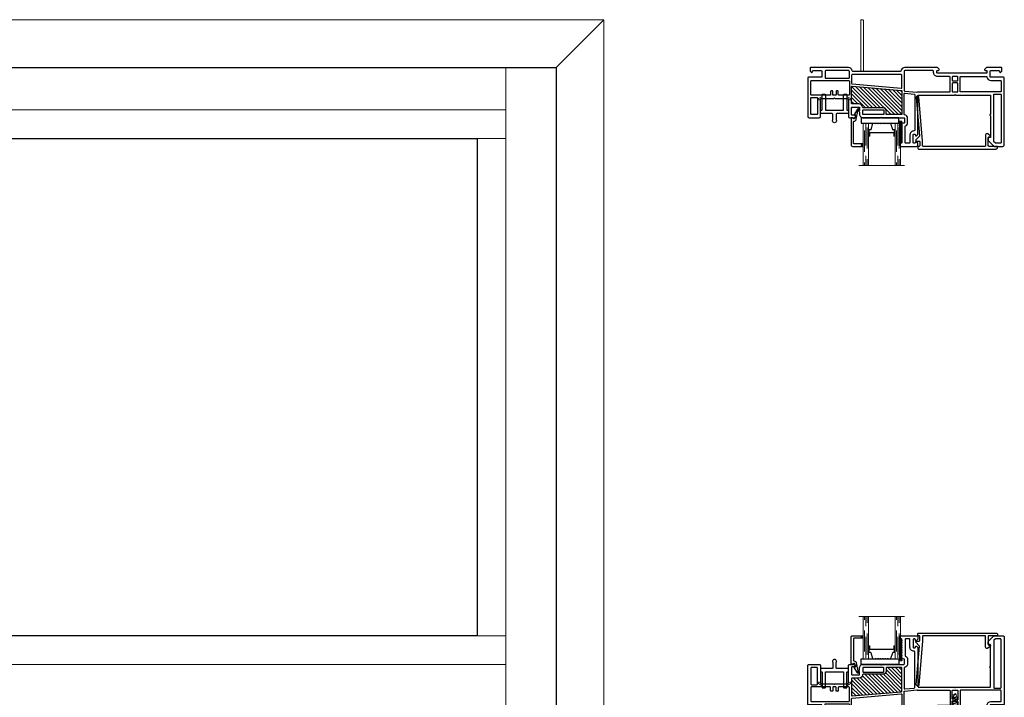
# Model space of a CAD drawing. Units: inches. Extents: x -1 to 521, y -1085 to 98.
# Drawn here: x 227 to 250, y -713 to -697 of the extents above; entities that cross this region are included whole.
import ezdxf

# ---------------------------------------------------------------- set-up
doc = ezdxf.new("R2010")
doc.units = ezdxf.units.IN
doc.header["$MEASUREMENT"] = 0
doc.linetypes.add('DASHED', pattern=[0.75, 0.5, -0.25])
doc.layers.add('Elevation Detail', color=7, linetype='Continuous')
doc.layers.add('Nail Fin', color=8, linetype='Continuous', lineweight=5)

# ---------------------------------------------------------------- blocks, each defined once
blk = doc.blocks.new('7060')
for points in [[(5.96, 498.3), (5.96, 498.94, 0.668179), (5.28, 499.22), (4.33, 498.27, 0.198912), (4.21, 497.99), (4.21, 478.71, 0.381966), (6.25, 476.43, -0.381966), (6.61, 476.03), (6.61, 454.36), (6.61, 452.06), (6.61, 451.86), (6.61, 447.64, -0.381966), (6.25, 447.24, 0.381966), (4.21, 444.96), (4.21, 422.56, 0.414214), (4.61, 422.16), (6.31, 422.16, 0.198912), (6.59, 422.27), (7.09, 422.77, 0.668179), (6.81, 423.46), (6.51, 423.46, -0.414214), (6.11, 423.86), (6.11, 428.76, -0.414214), (6.51, 429.16), (9.71, 429.16, -0.414214), (10.11, 428.76), (10.11, 421.06, 0.414214), (10.51, 420.66), (33.52, 420.66, 0.414214), (34.32, 421.46), (34.32, 427.56, 0.414214), (33.52, 428.36), (23.12, 428.36, -0.414214), (22.72, 428.76), (22.72, 436.36, -1), (22.72, 436.96), (22.72, 444.56, -0.414214), (23.12, 444.96), (33.52, 444.96, 0.414214), (34.32, 445.76), (34.32, 448.69, 0.198912), (34.2, 448.97), (33.88, 449.3, 0.198912), (33.73, 449.36), (33.02, 449.36, 0.414214), (32.82, 449.16), (32.82, 447.26, -0.414214), (32.42, 446.86), (28.34, 446.86, -0.414214), (27.94, 447.26), (27.94, 451.26, -0.414214), (28.34, 451.66), (29.94, 451.66), (29.94, 451.36, 0.57735), (30.24, 451.18), (30.53, 451.35, -0.131652), (31.68, 451.66), (32.02, 451.66, 0.414214), (34.32, 453.96), (34.32, 464.24, -1), (34.32, 464.84), (34.32, 478.11, -0.414214), (34.72, 478.51), (37.16, 478.51, -0.440011), (37.56, 478.08), (37.5, 477.45, 0.440011), (37.9, 477.01), (49.12, 477.01, -0.414214), (49.52, 476.61), (49.52, 476.46, 0.414214), (49.92, 476.06), (51.02, 476.06, 0.414214), (51.42, 476.46), (51.42, 485.74, 0.414214), (50.62, 486.54), (49.52, 486.54, 0.198912), (49.23, 486.43), (48.53, 485.73, 0.668179), (48.82, 485.04), (49.12, 485.04, -0.414214), (49.52, 484.64), (49.52, 484.14, -0.414214), (49.12, 483.74), (44.52, 483.74, -0.414214), (44.12, 484.14), (44.12, 484.64, -0.414214), (44.52, 485.04), (44.82, 485.04, 0.668179), (45.1, 485.73), (44.38, 486.44, 0.198912), (44.1, 486.56), (21.12, 486.56, -0.414214), (20.72, 486.96), (20.72, 508.51, -1), (20.72, 509.11), (20.72, 529.65, -0.414214), (21.12, 530.05), (32.17, 530.05, -0.414214), (32.37, 529.85), (32.37, 529.75, 0.57735), (32.67, 529.58), (33.25, 529.92, -0.131652), (33.75, 530.05), (45.77, 530.05, -0.414214), (46.17, 529.65), (46.17, 528.86, 0.414214), (46.37, 528.66), (47.9, 528.66, 0.204927), (48.19, 528.78), (51.31, 532.04, 0.192912), (51.42, 532.32), (51.42, 537.46, 0.414214), (50.62, 538.26), (10.51, 538.26, 0.414214), (10.11, 537.86), (10.11, 530.16, -0.414214), (9.71, 529.76), (6.51, 529.76, -0.414214), (6.11, 530.16), (6.11, 535.06, -0.414214), (6.51, 535.46), (6.81, 535.46, 0.668179), (7.09, 536.14), (6.59, 536.64, 0.198912), (6.31, 536.76), (4.61, 536.76, 0.414214), (4.21, 536.36), (4.21, 527.69, 0.198912), (4.27, 527.55), (5.28, 526.54, 0.668179), (5.96, 526.82), (5.96, 527.46, -0.414214), (6.36, 527.86), (7.31, 527.86, -0.414214), (7.71, 527.46), (7.71, 498.3, -0.414214), (7.31, 497.9), (6.36, 497.9, -0.414214)], [(9.61, 527.47, -0.381966), (9.96, 527.87, 0.381966), (12.01, 530.16), (12.01, 535.96, -0.414214), (12.41, 536.36), (18.42, 536.36, -0.414214), (18.82, 535.96), (18.82, 512.21, -0.414214), (18.42, 511.81), (10.01, 511.81, -0.414214), (9.61, 512.21)], [(49.52, 533.08, -0.192912), (49.41, 532.8), (48.71, 532.08, -0.204927), (48.42, 531.95), (20.52, 531.95, -0.414214), (20.12, 532.35), (20.12, 535.96, -0.414214), (20.52, 536.36), (49.12, 536.36, -0.414214), (49.52, 535.96)], [(10.01, 507.11), (11.79, 507.11, 0.414214), (12.19, 507.51), (12.19, 510.11, 0.414214), (11.79, 510.51), (10.01, 510.51, 0.414214), (9.61, 510.11), (9.61, 507.51, 0.414214)], [(13.89, 510.51, 0.414214), (13.49, 510.11), (13.49, 507.51, 0.414214), (13.89, 507.11), (18.42, 507.11, 0.414214), (18.82, 507.51), (18.82, 510.11, 0.414214), (18.42, 510.51)], [(10.01, 505.81, 0.414214), (9.61, 505.41), (9.61, 498.3, -0.414214), (7.31, 496), (6.51, 496, 0.414214), (6.11, 495.6), (6.11, 478.71, 0.414214), (6.51, 478.31), (17.93, 478.31, 0.388879), (18.32, 478.68), (18.97, 486.03, 0.106408), (18.95, 486.2, -0.084392), (18.82, 486.96), (18.82, 505.41, 0.414214), (18.42, 505.81)], [(41.82, 484.66, -0.414214), (42.22, 484.26), (42.22, 484.14, 0.414214), (44.52, 481.84), (49.12, 481.84, -0.414214), (49.52, 481.44), (49.52, 479.31, -0.414214), (49.12, 478.91), (39.58, 478.91, -0.284915), (39.22, 479.13, 0.284915), (37.16, 480.41), (37.12, 480.41), (34.72, 480.41, 0.350001), (32.47, 478.62, -0.350001), (32.08, 478.31), (20.03, 478.31, -0.440011), (19.63, 478.75), (20.12, 484.29, -0.388879), (20.52, 484.66)], [(16.24, 477.01), (8.91, 477.01, 0.414214), (8.51, 476.61), (8.51, 447.26, 0.414214), (8.91, 446.86), (13.67, 446.86, 0.388879), (14.07, 447.22), (16.64, 476.58, 0.440011)], [(26.04, 447.26, -0.414214), (25.64, 446.86), (15.78, 446.86, -0.440011), (15.38, 447.29), (17.95, 476.65, -0.388879), (18.35, 477.01), (32.02, 477.01, -0.414214), (32.42, 476.61), (32.42, 467.94, -0.414214), (32.02, 467.54), (30.04, 467.54, 0.414214), (28.34, 465.84), (28.34, 453.93, -0.371303), (28, 453.53, 0.371303), (26.04, 451.26)], [(29.64, 465.84, -0.414214), (30.04, 466.24), (32.02, 466.24, -0.414214), (32.42, 465.84), (32.42, 453.96, -0.414214), (32.02, 453.56), (30.04, 453.56, -0.414214), (29.64, 453.96)], [(10.31, 431.06, 0.414214), (10.71, 431.46), (10.71, 445.16, 0.414214), (10.31, 445.56), (6.51, 445.56, 0.414214), (6.11, 445.16), (6.11, 431.46, 0.414214), (6.51, 431.06)], [(20.42, 434.36, -0.414214), (20.82, 433.96), (20.82, 422.96, -0.414214), (20.42, 422.56), (12.41, 422.56, -0.414214), (12.01, 422.96), (12.01, 445.16, -0.414214), (12.41, 445.56), (20.42, 445.56, -0.414214), (20.82, 445.16), (20.82, 439.36, -0.414214), (20.42, 438.96), (18.62, 438.96, 0.414214), (18.22, 438.56), (18.22, 438.06, 0.414214), (18.62, 437.66), (20.42, 437.66, -0.414214), (20.82, 437.26), (20.82, 436.06, -0.414214), (20.42, 435.66), (18.62, 435.66, 0.414214), (18.22, 435.26), (18.22, 434.76, 0.414214), (18.62, 434.36)], [(22.52, 426.46), (32.02, 426.46, -0.414214), (32.42, 426.06), (32.42, 422.96, -0.414214), (32.02, 422.56), (22.52, 422.56, -0.414214), (22.12, 422.96), (22.12, 426.06, -0.414214)]]:
    blk.add_lwpolyline(points, format="xyb", close=True)
at = {"layer": 'Nail Fin'}
blk.add_lwpolyline([(6.61, 454.36, -0.414214), (6.21, 453.96), (-23.99, 453.96, 0.414214), (-24.39, 453.56), (-24.39, 452.86, 0.414214), (-23.99, 452.46), (6.21, 452.46, -0.414214), (6.61, 452.06)], format="xyb", dxfattribs=at)
blk = doc.blocks.new('CALE23MM')
blk.add_lwpolyline([(-11.36, 0), (11.36, 0), (11.36, -3.2), (-11.36, -3.2)], close=True)
blk = doc.blocks.new('*X9')
at = {"color": 0}
for p, q in [((21.44, 310.54), (22.7, 311.8)), ((21.44, 310.77), (22.47, 311.8)), ((21.44, 311), (22.24, 311.8)), ((21.44, 311.23), (22.01, 311.8)), ((21.44, 311.46), (21.78, 311.8)), ((21.44, 311.69), (21.55, 311.8)), ((21.44, 310.31), (22.89, 311.76)), ((21.44, 310.08), (22.89, 311.53)), ((21.44, 309.85), (22.89, 311.3)), ((21.44, 309.62), (22.89, 311.07)), ((21.44, 309.39), (22.89, 310.84)), ((21.44, 309.16), (22.89, 310.61)), ((21.44, 308.93), (22.89, 310.38)), ((21.44, 308.7), (22.89, 310.15)), ((21.44, 308.47), (22.89, 309.92)), ((21.44, 308.24), (22.89, 309.69)), ((21.44, 308.01), (22.89, 309.46)), ((21.44, 307.78), (22.89, 309.23)), ((21.44, 307.55), (22.89, 309)), ((21.44, 307.32), (22.89, 308.77)), ((21.44, 307.09), (22.89, 308.54)), ((21.44, 306.86), (22.89, 308.31)), ((21.44, 306.63), (22.89, 308.08)), ((21.44, 306.4), (22.89, 307.85)), ((21.44, 306.17), (22.89, 307.62)), ((21.44, 305.94), (22.89, 307.39)), ((21.44, 305.71), (22.89, 307.16)), ((21.44, 305.48), (22.89, 306.93)), ((21.44, 305.25), (22.89, 306.7)), ((21.44, 305.02), (22.89, 306.47)), ((21.44, 304.79), (22.89, 306.24)), ((21.44, 304.56), (22.89, 306.01)), ((21.44, 304.33), (22.89, 305.78)), ((21.44, 304.11), (22.89, 305.56)), ((21.44, 303.88), (22.89, 305.33)), ((21.44, 303.65), (22.89, 305.1)), ((21.44, 303.42), (22.89, 304.87)), ((21.44, 303.19), (22.89, 304.64)), ((21.44, 302.96), (22.89, 304.41)), ((21.44, 302.73), (22.89, 304.18)), ((21.44, 302.5), (22.89, 303.95)), ((21.44, 302.27), (22.89, 303.72)), ((21.44, 302.04), (22.89, 303.49)), ((21.44, 301.81), (22.89, 303.26)), ((21.44, 301.58), (22.89, 303.03)), ((21.44, 301.35), (22.89, 302.8)), ((21.44, 301.12), (22.89, 302.57)), ((21.44, 300.89), (22.89, 302.34)), ((21.44, 300.66), (22.89, 302.11)), ((21.44, 300.43), (22.89, 301.88)), ((21.44, 300.2), (22.89, 301.65)), ((21.44, 299.97), (22.89, 301.42)), ((21.44, 299.74), (22.89, 301.19)), ((21.44, 299.51), (22.89, 300.96)), ((21.44, 299.28), (22.89, 300.73)), ((21.49, 299.1), (22.89, 300.5)), ((21.72, 299.1), (22.89, 300.27)), ((21.95, 299.1), (22.89, 300.04)), ((22.18, 299.1), (22.89, 299.81)), ((22.41, 299.1), (22.89, 299.58)), ((22.64, 299.1), (22.89, 299.35)), ((22.87, 299.1), (22.89, 299.12))]:
    blk.add_line(p, q, dxfattribs=at)
blk = doc.blocks.new('TAPE12MM')
at = {"lineweight": 5}
blk.add_lwpolyline([(17.7, 5), (5, 5), (5, 6.45), (17.7, 6.45)], close=True, dxfattribs=at)
at = {"lineweight": 5, "rotation": 270}
blk.add_blockref('*X9', (-294.1, 27.89), dxfattribs=at)
blk = doc.blocks.new('7021')
for points in [[(14.38, 26.4, 0.267949), (14.28, 26.22), (14.28, 25.92, 0.267949), (14.38, 25.74, -0.267949), (14.48, 25.57), (14.48, 25.52, -0.414214), (14.28, 25.32), (9.91, 25.32, 0.414214), (9.51, 24.92), (9.51, 11.98, 0.406891), (9.7, 11.78, -0.35689), (11.14, 10.54), (11.99, 5.77, 0.131652), (12.07, 5.58), (12.35, 5.25, 0.106869), (12.42, 5.2, -1.239314), (11.94, 4.58), (9.99, 7.63, -0.396061), (10.02, 8.18, -0.19245), (10.16, 8.23), (10.38, 8.23, 0.492118), (10.57, 8.49), (10.14, 10.13, 0.340377), (9.95, 10.28), (9.67, 10.28, 0.327489), (9.29, 10, -0.327489), (8.91, 9.72), (8.41, 9.72, -0.414214), (8.01, 10.12), (8.01, 26.02, -0.414214), (8.81, 26.82), (14.28, 26.82, -0.414214), (14.48, 26.62), (14.48, 26.57, -0.267949)], [(14.48, 25.57, 0.267949), (14.38, 25.74, -0.267949), (14.28, 25.92), (14.28, 26.22, -0.267949), (14.38, 26.4, 0.267949), (14.48, 26.57), (14.48, 26.62, -0.414214), (14.68, 26.82), (14.78, 26.82, -0.414214), (14.98, 26.62), (14.98, 25.52, -0.414214), (14.78, 25.32), (14.68, 25.32, -0.414214), (14.48, 25.52)]]:
    blk.add_lwpolyline(points, format="xyb", close=True)
blk = doc.blocks.new('0875IG-C')
at = {"lineweight": 9}
for p, q in [((0, 0), (0.125, 0)), ((0, 0), (0, -1)), ((0.125, 0), (0.125, -1)), ((0.75, 0), (0.875, 0)), ((0.75, 0), (0.75, -1)), ((0.875, 0), (0.875, -1)), ((-0.1, -1), (0.975, -1))]:
    blk.add_line(p, q, dxfattribs=at)
at = {"lineweight": 5}
for p, q in [((0.234, 0), (0.125, 0)), ((0.278, 0), (0.234, 0)), ((0.335, 0), (0.312, 0)), ((0.392, 0), (0.369, 0)), ((0.449, 0), (0.426, 0)), ((0.506, 0), (0.483, 0)), ((0.563, 0), (0.54, 0)), ((0.641, 0), (0.597, 0)), ((0.75, 0), (0.641, 0)), ((0.125, -0.31), (0.125, -0.153)), ((0.125, -0.153), (0.151, -0.153)), ((0.14, -0.164), (0.14, -0.303)), ((0.14, -0.164), (0.14, -0.303)), ((0.144, -0.303), (0.144, -0.164)), ((0.174, -0.153), (0.151, -0.153)), ((0.151, -0.157), (0.174, -0.157)), ((0.182, -0.223), (0.16, -0.224)), ((0.16, -0.228), (0.182, -0.228)), ((0.223, -0.008), (0.18, -0.148)), ((0.182, -0.223), (0.693, -0.223)), ((0.182, -0.228), (0.182, -0.223)), ((0.182, -0.228), (0.182, -0.223)), ((0.693, -0.228), (0.182, -0.228)), ((0.185, -0.149), (0.228, -0.009)), ((0.235, -0.005), (0.278, -0.005)), ((0.281, -0.006), (0.289, -0.012)), ((0.292, -0.009), (0.284, -0.002)), ((0.306, -0.002), (0.298, -0.009)), ((0.301, -0.012), (0.309, -0.006)), ((0.312, -0.005), (0.335, -0.005)), ((0.338, -0.006), (0.346, -0.012)), ((0.349, -0.009), (0.341, -0.002)), ((0.363, -0.002), (0.355, -0.009)), ((0.358, -0.012), (0.366, -0.006)), ((0.369, -0.005), (0.392, -0.005)), ((0.395, -0.006), (0.403, -0.012)), ((0.406, -0.009), (0.398, -0.002)), ((0.42, -0.002), (0.412, -0.009)), ((0.415, -0.012), (0.423, -0.006)), ((0.426, -0.005), (0.449, -0.005)), ((0.452, -0.006), (0.46, -0.012)), ((0.463, -0.009), (0.455, -0.002)), ((0.477, -0.002), (0.469, -0.009)), ((0.472, -0.012), (0.48, -0.006)), ((0.483, -0.005), (0.506, -0.005)), ((0.509, -0.006), (0.517, -0.012)), ((0.52, -0.009), (0.512, -0.002)), ((0.534, -0.002), (0.526, -0.009)), ((0.529, -0.012), (0.537, -0.006)), ((0.54, -0.005), (0.563, -0.005)), ((0.566, -0.006), (0.574, -0.012)), ((0.577, -0.009), (0.569, -0.002)), ((0.591, -0.002), (0.583, -0.009)), ((0.586, -0.012), (0.594, -0.006)), ((0.597, -0.005), (0.64, -0.005)), ((0.647, -0.009), (0.69, -0.149)), ((0.695, -0.148), (0.652, -0.008)), ((0.693, -0.223), (0.693, -0.228)), ((0.715, -0.224), (0.693, -0.223)), ((0.693, -0.223), (0.693, -0.228)), ((0.693, -0.228), (0.715, -0.228)), ((0.723, -0.153), (0.701, -0.153)), ((0.701, -0.157), (0.723, -0.157)), ((0.75, -0.153), (0.723, -0.153)), ((0.731, -0.164), (0.731, -0.303)), ((0.735, -0.164), (0.735, -0.303)), ((0.735, -0.303), (0.735, -0.164)), ((0.75, -0.31), (0.75, -0.153)), ((0.146, -0.31), (0.125, -0.31)), ((0.149, -0.306), (0.147, -0.306)), ((0.147, -0.31), (0.149, -0.31)), ((0.151, -0.233), (0.151, -0.304)), ((0.155, -0.303), (0.155, -0.233)), ((0.72, -0.233), (0.72, -0.303)), ((0.724, -0.304), (0.724, -0.233)), ((0.728, -0.306), (0.726, -0.306)), ((0.726, -0.31), (0.728, -0.31)), ((0.729, -0.31), (0.75, -0.31))]:
    blk.add_line(p, q, dxfattribs=at)
at = {"linetype": 'DASHED', "lineweight": 5}
for p, q in [((0.029, -0.1), (0.029, -1)), ((0.06, -0.025), (0.06, -1)), ((0.091, -0.175), (0.091, -1)), ((0.779, -0.1), (0.779, -1)), ((0.81, -0.025), (0.81, -1)), ((0.841, -0.175), (0.841, -1))]:
    blk.add_line(p, q, dxfattribs=at)
at = {"lineweight": 5}
for centre, radius, start, end in [((0.234, -0.012), 0.0115, 90, 163), ((0.312, -0.01), 0.0095, 90, 129.1), ((0.369, -0.01), 0.0095, 90, 129.1), ((0.426, -0.01), 0.0095, 90, 129.1), ((0.483, -0.01), 0.0095, 90, 129.1), ((0.54, -0.01), 0.0095, 90, 129.1), ((0.597, -0.01), 0.0095, 90, 129.1), ((0.151, -0.164), 0.0115, 89.9898, 180.0015), ((0.151, -0.164), 0.0115, 90, 180), ((0.151, -0.164), 0.00701, 90, 180), ((0.16, -0.233), 0.0095, 89.5, 180.8585), ((0.16, -0.233), 0.005, 89.5, 180), ((0.174, -0.146), 0.00698, 270, 343), ((0.174, -0.146), 0.0115, 270, 343.061), ((0.234, -0.012), 0.00701, 87.4929, 162.9001), ((0.278, -0.01), 0.0095, 50.9, 90), ((0.278, -0.01), 0.005, 50.9, 90), ((0.295, -0.005), 0.0095, 230.9, 309.1), ((0.295, -0.005), 0.005, 230.9, 309.1), ((0.312, -0.01), 0.005, 90, 129.1), ((0.335, -0.01), 0.0095, 50.9, 90), ((0.335, -0.01), 0.005, 50.9, 90), ((0.352, -0.005), 0.0095, 230.9, 309.1), ((0.352, -0.005), 0.005, 230.9, 309.1), ((0.369, -0.01), 0.005, 90, 129.1), ((0.392, -0.01), 0.0095, 50.9, 90), ((0.392, -0.01), 0.005, 50.9, 90), ((0.409, -0.005), 0.0095, 230.9, 309.1), ((0.409, -0.005), 0.005, 230.9, 309.1), ((0.426, -0.01), 0.005, 90, 129.1), ((0.449, -0.01), 0.0095, 50.9, 90), ((0.449, -0.01), 0.005, 50.9, 90), ((0.466, -0.005), 0.0095, 230.9, 309.1), ((0.466, -0.005), 0.005, 230.9, 309.1), ((0.483, -0.01), 0.005, 90, 129.1), ((0.506, -0.01), 0.0095, 50.9, 90), ((0.506, -0.01), 0.005, 50.9, 90), ((0.523, -0.005), 0.0095, 230.9, 270), ((0.523, -0.005), 0.005, 230.9, 270), ((0.523, -0.005), 0.005, 270, 309.1), ((0.523, -0.005), 0.0095, 270, 309.1), ((0.54, -0.01), 0.005, 90, 129.1), ((0.563, -0.01), 0.0095, 50.9, 90), ((0.563, -0.01), 0.005, 50.9, 90), ((0.58, -0.005), 0.0095, 230.9, 309.1), ((0.58, -0.005), 0.005, 230.9, 309.1), ((0.597, -0.01), 0.005, 90, 129.1), ((0.641, -0.012), 0.00701, 17.0999, 92.5071), ((0.641, -0.012), 0.0115, 17, 90), ((0.701, -0.146), 0.0115, 196.939, 270), ((0.701, -0.146), 0.00698, 197, 270), ((0.715, -0.233), 0.0095, 359.1415, 90.5), ((0.715, -0.233), 0.005, 0, 90.5), ((0.723, -0.164), 0.0115, 0, 90), ((0.723, -0.164), 0.00701, 0, 90), ((0.147, -0.303), 0.0065, 180.0065, 268.9687), ((0.147, -0.303), 0.0065, 180, 270), ((0.147, -0.303), 0.00201, 180, 270), ((0.149, -0.303), 0.0065, 270, 0), ((0.149, -0.303), 0.00201, 270, 355.9332), ((0.726, -0.303), 0.0065, 180, 270), ((0.726, -0.303), 0.00201, 184.0668, 270), ((0.728, -0.303), 0.00201, 270, 0), ((0.728, -0.303), 0.0065, 270, 360), ((0.728, -0.303), 0.0065, 271.0313, 359.9935)]:
    blk.add_arc(centre, radius, start, end, dxfattribs=at)
blk = doc.blocks.new('7029', base_point=(-789.02, 245.32))
blk.add_lwpolyline([(-763.05, 245.52, -0.414214), (-763.25, 245.32), (-768.16, 245.32, 0.414214), (-768.56, 244.92), (-768.56, 240.08, 0.414214), (-768.16, 239.68), (-767.67, 239.68, -0.710473), (-767.42, 238.97), (-768.87, 237.82, -0.627475), (-770.16, 238.44), (-770.16, 244.92, 0.414214), (-770.56, 245.32), (-807.48, 245.32, 0.414214), (-807.88, 244.92), (-807.88, 242.11), (-807.88, 242.08, 0.018216), (-807.88, 242.11), (-810.04, 215.96, -1), (-811.63, 216.1), (-809.74, 239.01, 0.209309), (-809.84, 239.32), (-811.81, 241.46, -0.652938), (-811.51, 242.13), (-810.59, 242.13), (-809.88, 242.13, 0.414214), (-809.48, 242.53), (-809.48, 244.92, 0.414214), (-809.88, 245.32), (-810.28, 245.32, -0.414214), (-810.68, 245.72), (-810.68, 246.52, -0.414214), (-810.28, 246.92), (-763.85, 246.92, -0.414214), (-763.05, 246.12)], format="xyb", close=True)
blk = doc.blocks.new('7059', base_point=(213.54, 122.17))
blk.add_lwpolyline([(220.59, 105.6, 0.414214), (220.99, 106), (220.99, 114.83, -0.414214), (221.39, 115.23), (221.44, 115.23, 0.414214), (221.84, 115.63), (221.84, 116.83, 0.414214), (221.44, 117.23), (214.94, 117.23, -0.414214), (214.54, 117.63), (214.54, 120.65, -0.127017), (214.59, 120.85, 1.69614), (212.49, 120.85, -0.127017), (212.54, 120.65), (212.54, 117.63, -0.414214), (212.14, 117.23), (205.64, 117.23, 0.414214), (205.24, 116.83), (205.24, 115.63, 0.414214), (205.64, 115.23), (205.73, 115.23, -0.414214), (206.13, 114.83), (206.13, 106, 0.414214), (206.53, 105.6), (207.73, 105.6, 0.414214), (208.13, 106), (208.13, 114.83, -0.414214), (208.53, 115.23), (218.59, 115.23, -0.414214), (218.99, 114.83), (218.99, 106, 0.414214), (219.39, 105.6)], format="xyb", close=True)
at = {"lineweight": 5}
for points in [[(206.13, 107.11), (206.13, 108.14), (205.83, 108.15), (204.39, 108.98, 1), (203.94, 108.2), (205.83, 107.11)], [(220.99, 107.11), (220.99, 108.14), (221.29, 108.15), (222.73, 108.98, -1), (223.18, 108.2), (221.29, 107.11)]]:
    blk.add_lwpolyline(points, format="xyb", close=True, dxfattribs=at)
blk = doc.blocks.new('mull_screw_long')
at = {"lineweight": 5}
for p, q in [((-0.016, 1.883), (-0.042, 1.835)), ((-0.036, 1.889), (-0.01, 1.894)), ((0.022, 1.871), (-0.036, 1.889)), ((0.049, 1.877), (-0.036, 1.889)), ((0, 1.913), (-0.01, 1.894)), ((-0.01, 1.894), (0.049, 1.877)), ((0, 1.913), (0.014, 1.887)), ((0.049, 1.877), (0.022, 1.871)), ((0.022, 1.871), (0.045, 1.83)), ((-0.081, 1.764), (-0.055, 1.77)), ((0.055, 1.724), (-0.081, 1.764)), ((0.081, 1.73), (-0.081, 1.764)), ((-0.081, 1.695), (-0.055, 1.701)), ((0.081, 1.661), (-0.081, 1.695)), ((0.055, 1.655), (-0.081, 1.695)), ((-0.081, 1.626), (-0.055, 1.632)), ((0.081, 1.592), (-0.081, 1.626)), ((0.055, 1.586), (-0.081, 1.626)), ((-0.068, 1.829), (-0.042, 1.835)), ((0.081, 1.799), (-0.068, 1.829)), ((0.055, 1.793), (-0.068, 1.829)), ((-0.055, 1.785), (-0.055, 1.77)), ((-0.055, 1.77), (0.081, 1.73)), ((-0.055, 1.756), (-0.055, 1.701)), ((-0.055, 1.701), (0.081, 1.661)), ((-0.055, 1.687), (-0.055, 1.632)), ((-0.055, 1.632), (0.081, 1.592)), ((-0.042, 1.835), (0.081, 1.799)), ((0.081, 1.799), (0.055, 1.793)), ((0.055, 1.785), (0.055, 1.737)), ((0.081, 1.73), (0.055, 1.724)), ((0.055, 1.724), (0.055, 1.668)), ((0.081, 1.661), (0.055, 1.655)), ((0.055, 1.655), (0.055, 1.6)), ((-0.055, 1.563), (-0.081, 1.557)), ((0.055, 1.517), (-0.081, 1.557)), ((0.081, 1.523), (-0.081, 1.557)), ((-0.081, 1.489), (-0.055, 1.494)), ((0.081, 1.454), (-0.081, 1.489)), ((0.055, 1.448), (-0.081, 1.489)), ((-0.055, 1.425), (-0.081, 1.42)), ((0.055, 1.38), (-0.081, 1.42)), ((0.081, 1.385), (-0.081, 1.42)), ((-0.055, 1.619), (-0.055, 1.563)), ((-0.055, 1.563), (0.081, 1.523)), ((-0.055, 1.55), (-0.055, 1.494)), ((-0.055, 1.494), (0.081, 1.454)), ((-0.055, 1.481), (-0.055, 1.425)), ((-0.055, 1.425), (0.081, 1.385)), ((-0.055, 1.412), (-0.055, 1.357)), ((0.081, 1.592), (0.055, 1.586)), ((0.055, 1.586), (0.055, 1.531)), ((0.081, 1.523), (0.055, 1.517)), ((0.055, 1.517), (0.055, 1.462)), ((0.081, 1.454), (0.055, 1.448)), ((0.055, 1.448), (0.055, 1.393)), ((-0.081, 1.351), (-0.055, 1.357)), ((0.081, 1.316), (-0.081, 1.351)), ((0.055, 1.311), (-0.081, 1.351)), ((-0.055, 1.288), (-0.081, 1.282)), ((0.055, 1.242), (-0.081, 1.282)), ((0.081, 1.248), (-0.081, 1.282)), ((-0.055, 1.219), (-0.081, 1.213)), ((0.055, 1.173), (-0.081, 1.213)), ((0.081, 1.179), (-0.081, 1.213)), ((-0.055, 1.357), (0.081, 1.316)), ((-0.055, 1.343), (-0.055, 1.288)), ((-0.055, 1.288), (0.081, 1.248)), ((-0.055, 1.274), (-0.055, 1.219)), ((-0.055, 1.219), (0.081, 1.179)), ((-0.055, 1.205), (-0.055, 1.15)), ((0.081, 1.385), (0.055, 1.38)), ((0.055, 1.38), (0.055, 1.324)), ((0.081, 1.316), (0.055, 1.311)), ((0.055, 1.311), (0.055, 1.255)), ((0.081, 1.248), (0.055, 1.242)), ((0.055, 1.242), (0.055, 1.186)), ((0.081, 1.179), (0.055, 1.173)), ((0.055, 1.173), (0.055, 1.118)), ((-0.081, 1.144), (-0.055, 1.15)), ((0.055, 1.104), (-0.081, 1.144)), ((0.081, 1.11), (-0.081, 1.144)), ((-0.055, 1.081), (-0.081, 1.075)), ((0.055, 1.035), (-0.081, 1.075)), ((0.081, 1.041), (-0.081, 1.075)), ((-0.081, 1.006), (-0.055, 1.012)), ((0.055, 0.966), (-0.081, 1.006)), ((0.081, 0.972), (-0.081, 1.006)), ((-0.081, 0.938), (-0.055, 0.943)), ((0.055, 0.897), (-0.081, 0.938)), ((0.081, 0.903), (-0.081, 0.938)), ((-0.055, 1.15), (0.081, 1.11)), ((-0.055, 1.136), (-0.055, 1.081)), ((-0.055, 1.081), (0.081, 1.041)), ((-0.055, 1.068), (-0.055, 1.012)), ((-0.055, 1.012), (0.081, 0.972)), ((-0.055, 0.998), (-0.055, 0.943)), ((-0.055, 0.943), (0.081, 0.903)), ((-0.055, 0.93), (-0.055, 0.874)), ((0.081, 1.11), (0.055, 1.104)), ((0.055, 1.104), (0.055, 1.049)), ((0.081, 1.041), (0.055, 1.035)), ((0.055, 1.035), (0.055, 0.98)), ((0.081, 0.972), (0.055, 0.966)), ((0.055, 0.966), (0.055, 0.911)), ((-0.081, 0.869), (-0.055, 0.874)), ((0.055, 0.829), (-0.081, 0.869)), ((0.081, 0.834), (-0.081, 0.869)), ((-0.081, 0.8), (-0.055, 0.806)), ((0.055, 0.76), (-0.081, 0.8)), ((0.081, 0.765), (-0.081, 0.8)), ((-0.081, 0.731), (-0.055, 0.737)), ((0.055, 0.691), (-0.081, 0.731)), ((0.081, 0.697), (-0.081, 0.731)), ((-0.055, 0.874), (0.081, 0.834)), ((-0.055, 0.861), (-0.055, 0.806)), ((-0.055, 0.806), (0.081, 0.765)), ((-0.055, 0.792), (-0.055, 0.737)), ((-0.055, 0.737), (0.081, 0.697)), ((-0.055, 0.723), (-0.055, 0.668)), ((0.081, 0.903), (0.055, 0.897)), ((0.055, 0.897), (0.055, 0.842)), ((0.081, 0.834), (0.055, 0.829)), ((0.055, 0.829), (0.055, 0.773)), ((0.081, 0.765), (0.055, 0.76)), ((0.055, 0.76), (0.055, 0.705)), ((0.081, 0.697), (0.055, 0.691)), ((-0.081, 0.662), (-0.055, 0.668)), ((0.055, 0.622), (-0.081, 0.662)), ((0.081, 0.628), (-0.081, 0.662)), ((-0.055, 0.599), (-0.081, 0.593)), ((0.055, 0.553), (-0.081, 0.593)), ((0.081, 0.559), (-0.081, 0.593)), ((-0.081, 0.524), (-0.055, 0.53)), ((0.055, 0.484), (-0.081, 0.524)), ((0.081, 0.49), (-0.081, 0.524)), ((-0.055, 0.668), (0.081, 0.628)), ((-0.055, 0.654), (-0.055, 0.599)), ((-0.055, 0.599), (0.081, 0.559)), ((-0.055, 0.585), (-0.055, 0.53)), ((-0.055, 0.53), (0.081, 0.49)), ((-0.055, 0.516), (-0.055, 0.461)), ((0.055, 0.691), (0.055, 0.636)), ((0.081, 0.628), (0.055, 0.622)), ((0.055, 0.622), (0.055, 0.567)), ((0.081, 0.559), (0.055, 0.553)), ((0.055, 0.553), (0.055, 0.498)), ((0.081, 0.49), (0.055, 0.484)), ((0.055, 0.484), (0.055, 0.429)), ((-0.055, 0.461), (-0.081, 0.456)), ((0.081, 0.421), (-0.081, 0.456)), ((0.055, 0.415), (-0.081, 0.456)), ((-0.055, 0.392), (-0.081, 0.387)), ((0.081, 0.352), (-0.081, 0.387)), ((0.055, 0.347), (-0.081, 0.387)), ((-0.055, 0.324), (-0.081, 0.318)), ((0.081, 0.283), (-0.081, 0.318)), ((0.055, 0.278), (-0.081, 0.318)), ((-0.081, 0.249), (-0.055, 0.255)), ((0.055, 0.209), (-0.081, 0.249)), ((0.081, 0.215), (-0.081, 0.249)), ((-0.055, 0.461), (0.081, 0.421)), ((-0.055, 0.448), (-0.055, 0.392)), ((-0.055, 0.392), (0.081, 0.352)), ((-0.055, 0.379), (-0.055, 0.324)), ((-0.055, 0.324), (0.081, 0.283)), ((-0.055, 0.31), (-0.055, 0.255)), ((-0.055, 0.255), (0.081, 0.215)), ((-0.055, 0.241), (-0.055, 0.186)), ((0.081, 0.421), (0.055, 0.415)), ((0.055, 0.36), (0.055, 0.415)), ((0.081, 0.352), (0.055, 0.347)), ((0.055, 0.347), (0.055, 0.291)), ((0.081, 0.283), (0.055, 0.278)), ((0.055, 0.278), (0.055, 0.223)), ((0.14, 0), (-0.14, 0)), ((-0.055, 0.186), (-0.081, 0.18)), ((0.081, 0.146), (-0.081, 0.18)), ((0.055, 0.14), (-0.081, 0.18)), ((-0.081, 0.111), (-0.055, 0.117)), ((0.055, 0.071), (-0.081, 0.111)), ((0.081, 0.077), (-0.081, 0.111)), ((-0.081, 0.042), (-0.055, 0.048)), ((0.055, 0.002), (-0.081, 0.042)), ((0.081, 0.008), (-0.081, 0.042)), ((-0.055, 0.186), (0.081, 0.146)), ((-0.055, 0.172), (-0.055, 0.117)), ((-0.055, 0.117), (0.081, 0.077)), ((-0.055, 0.103), (-0.055, 0.048)), ((-0.055, 0.048), (0.081, 0.008)), ((-0.055, 0.034), (-0.055, 0)), ((0.081, 0.215), (0.055, 0.209)), ((0.055, 0.209), (0.055, 0.154)), ((0.081, 0.146), (0.055, 0.14)), ((0.055, 0.14), (0.055, 0.085)), ((0.081, 0.077), (0.055, 0.071)), ((0.055, 0.071), (0.055, 0.016)), ((0.081, 0.008), (0.055, 0.002)), ((0.055, 0.002), (0.055, 0)), ((-0.157, -0.017), (-0.157, -0.043)), ((-0.06, -0.117), (-0.101, -0.11)), ((0.048, -0.118), (-0.048, -0.118)), ((0.06, -0.117), (0.101, -0.11)), ((0.157, -0.017), (0.157, -0.043))]:
    blk.add_line(p, q, dxfattribs=at)
for centre, radius, start, end in [((0.043, 1.785), 0.0984, 157.5901, 180), ((-0.043, 1.785), 0.0984, 12.5624, 26.6872), ((-0.043, 1.785), 0.0984, 0, 4.2691), ((-0.14, -0.017), 0.017, 90, 180), ((0.14, -0.017), 0.017, 0, 90), ((-0.089, -0.043), 0.068, 180, 260), ((-0.048, -0.05), 0.068, 260, 270), ((0.048, -0.05), 0.068, 270, 280), ((0.089, -0.043), 0.068, 280, 0)]:
    blk.add_arc(centre, radius, start, end, dxfattribs=at)

msp = doc.modelspace()

# ---------------------------------------------------------------- hatches: boundary and pattern name
at = {"lineweight": 5}
h = msp.add_hatch(dxfattribs=at)
h.set_pattern_fill('ANSI31', color=256, scale=0.5, angle=270)
h.set_pattern_definition([(315, (-89.98064, -582.15528), (0.044194174, 0.044194174), [])])
h.paths.add_polyline_path([(247.266, -698.631, -0.414214), (247.333, -698.698), (247.333, -698.776, 0.414214), (247.349, -698.791), (247.691, -698.791, 0.414214), (247.706, -698.776), (247.706, -698.237, 0.388879), (247.692, -698.222), (246.536, -698.121, 0.440011), (246.519, -698.136), (246.519, -698.525, 0.414214), (246.535, -698.54), (246.692, -698.54, -0.371303), (246.782, -698.618, 0.371303), (246.798, -698.631)])
h = msp.add_hatch(dxfattribs=at)
h.set_pattern_fill('ANSI31', color=256, scale=0.5, angle=270)
h.set_pattern_definition([(315, (-89.98064, -580.93924), (0.044194174, 0.044194174), [])])
h.paths.add_polyline_path([(247.266, -711.981, 0.414214), (247.333, -711.914), (247.333, -711.836, -0.414214), (247.349, -711.82), (247.691, -711.82, -0.414214), (247.706, -711.836), (247.706, -712.374, -0.388879), (247.692, -712.39), (246.536, -712.491, -0.440011), (246.519, -712.475), (246.519, -712.087, -0.414214), (246.535, -712.071), (246.692, -712.071, 0.371303), (246.782, -711.994, -0.371303), (246.798, -711.981)])

# ---------------------------------------------------------------- linework, layer by layer
for points in [[(150, -712.931), (150, -697.681), (239.562, -697.681), (239.562, -712.931)], [(151.859, -711.075), (151.859, -699.355), (237.704, -699.355), (237.704, -711.071)]]:
    msp.add_lwpolyline(points, close=True)
at = {"layer": 'Elevation Detail', "lineweight": 5}
for p, q in [((238.377, -697.681), (238.377, -712.931)), ((151.185, -698.681), (238.377, -698.681)), ((238.377, -699.355), (237.704, -699.355)), ((238.377, -711.071), (237.704, -711.071)), ((238.377, -711.746), (151.185, -711.746))]:
    msp.add_line(p, q, dxfattribs=at)
at = {"layer": 'Nail Fin', "lineweight": 5}
for p, q in [((240.688, -696.559), (148.874, -696.559)), ((239.562, -697.681), (240.688, -696.559)), ((240.688, -696.559), (240.688, -712.931))]:
    msp.add_line(p, q, dxfattribs=at)

# ---------------------------------------------------------------- block references
at = {"yscale": 0.03937, "zscale": 0.03937}
for name, p, xscale, rotation in [('7060', (228.926, -697.515), 0.03937, 270), ('7059', (246.118, -698.964), -0.03937, 180), ('7029', (248.934, -699.54), -0.03937, 180), ('7021', (246.193, -698.484), -0.03937, 180), ('CALE23MM', (247.19, -698.992), -0.03937, 180), ('TAPE12MM', (247.903, -699.646), 0.03937, 89.99999999999999), ('7060', (228.926, -713.097), -0.03937, 270), ('TAPE12MM', (247.903, -710.966), -0.03937, 89.99999999999993)]:
    msp.add_blockref(name, p, dxfattribs=dict(at, xscale=xscale, rotation=rotation))
at = {"xscale": -1}
for name, p in [('0875IG-C', (247.669, -698.992)), ('mull_screw_long', (248.958, -714.341))]:
    msp.add_blockref(name, p, dxfattribs=at)
at = {"rotation": 180}
msp.add_blockref('0875IG-C', (247.669, -711.62), dxfattribs=at)
at = {"xscale": 0.03937, "yscale": 0.03937, "zscale": 0.03937}
for name, p in [('7029', (248.934, -711.072)), ('7021', (246.193, -712.128)), ('7059', (246.118, -711.648)), ('CALE23MM', (247.19, -711.62))]:
    msp.add_blockref(name, p, dxfattribs=at)

doc.saveas('drawing.dxf')
